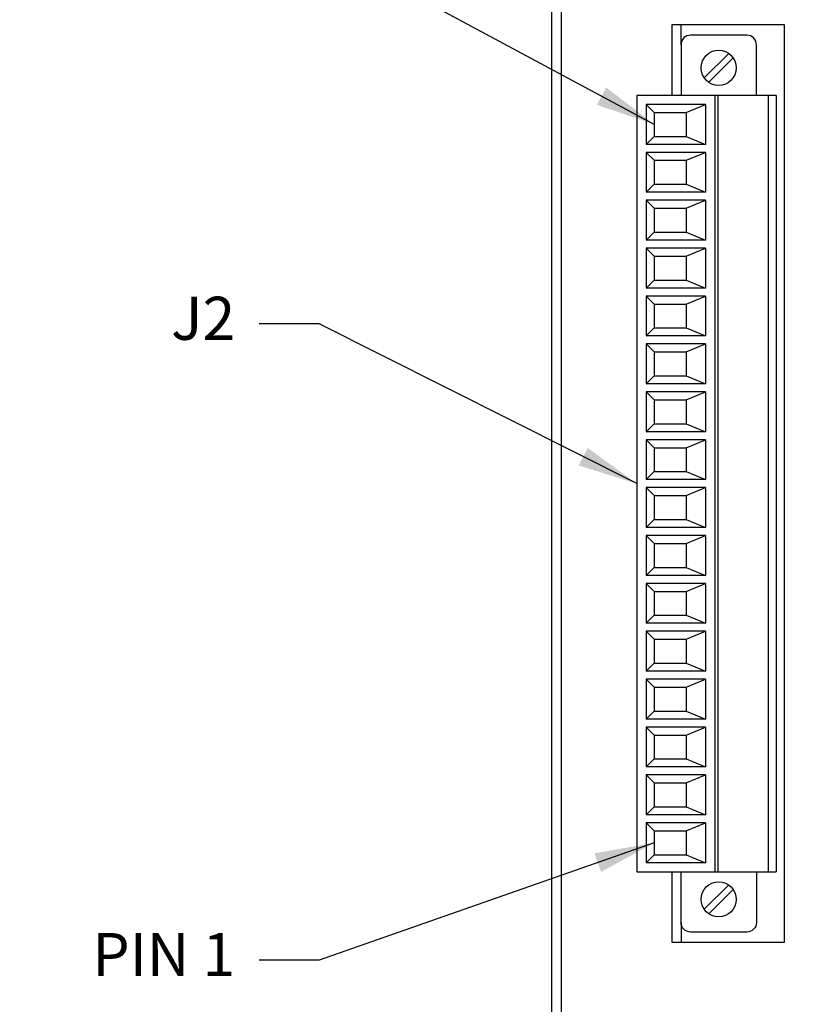
# Model space of a CAD drawing. Extents: x 0 to 37.5, y 0 to 33.
# Drawn here: x 3.4 to 5.8, y 19 to 22.1 of the extents above; entities that cross this region are included whole.
import ezdxf

# ---------------------------------------------------------------- set-up
doc = ezdxf.new("R2010")
doc.units = 0
doc.header["$LTSCALE"] = 0.25
doc.header["$MEASUREMENT"] = 0
doc.layers.add('0519-0552-01', color=7, linetype='CONTINUOUS')
doc.layers.add('TEXT', color=7, linetype='CONTINUOUS')
doc.styles.add('ROMANS', font='ROMANS.SHX')
doc.dimstyles.new('ANSI2', dxfattribs={"dimscale": 0.75, "dimtxt": 0.18, "dimasz": 0.25, "dimexe": 0.075, "dimexo": 0.075, "dimgap": 0.1, "dimtad": 0, "dimtih": 1, "dimtoh": 1, "dimzin": 4, "dimdsep": 46, "dimtxsty": 'ROMANS', "dimcen": 0.1, "dimclrd": 1, "dimclre": 1, "dimadec": 0, "dimazin": 0, "dimtfac": 1, "dimtofl": 0, "dimtmove": 0, "dimatfit": 1, "dimfxl": 0, "dimtzin": 4, "dimarcsym": 0})

msp = doc.modelspace()

# ---------------------------------------------------------------- linework, layer by layer
at = {"layer": '0519-0552-01'}
msp.add_line((5.019, 24.0876), (5.019, 18.379), dxfattribs=at)
at = {"layer": '0519-0552-01', "color": 1}
for p, q in [((5.4245, 21.9857), (5.4245, 22.0487)), ((5.5738, 21.9587), (5.4973, 21.8822)), ((5.5879, 21.9445), (5.5114, 21.8681)), ((5.2856, 21.8268), (5.2856, 19.3957)), ((5.7226, 21.8268), (5.2856, 21.8268)), ((5.5306, 21.8268), (5.5306, 19.3957)), ((5.54, 21.8268), (5.54, 19.3957)), ((5.6976, 21.8268), (5.6976, 19.3957)), ((5.7226, 21.8268), (5.7226, 19.3957)), ((5.3151, 21.7987), (5.3151, 21.6737)), ((5.5011, 21.7987), (5.3151, 21.7987)), ((5.3406, 21.7737), (5.3151, 21.7987)), ((5.3406, 21.7737), (5.3406, 21.6987)), ((5.3406, 21.7737), (5.4406, 21.7737)), ((5.4406, 21.7737), (5.5011, 21.7987)), ((5.4406, 21.7737), (5.4406, 21.6987)), ((5.5011, 21.7987), (5.5011, 21.6737)), ((5.3406, 21.6987), (5.3151, 21.6737)), ((5.3406, 21.6987), (5.4406, 21.6987)), ((5.4406, 21.6987), (5.5011, 21.6737)), ((5.5011, 21.6737), (5.3151, 21.6737)), ((5.5011, 21.6487), (5.3151, 21.6487)), ((5.3151, 21.6487), (5.3151, 21.5237)), ((5.3406, 21.6237), (5.3151, 21.6487)), ((5.4406, 21.6237), (5.5011, 21.6487)), ((5.5011, 21.6487), (5.5011, 21.5237)), ((5.3406, 21.6237), (5.4406, 21.6237)), ((5.3406, 21.6237), (5.3406, 21.5487)), ((5.4406, 21.6237), (5.4406, 21.5487)), ((5.3406, 21.5487), (5.3151, 21.5237)), ((5.3406, 21.5487), (5.4406, 21.5487)), ((5.4406, 21.5487), (5.5011, 21.5237)), ((5.5011, 21.5237), (5.3151, 21.5237)), ((5.5011, 21.4987), (5.3151, 21.4987)), ((5.3406, 21.4737), (5.3151, 21.4987)), ((5.3151, 21.4987), (5.3151, 21.3737)), ((5.4406, 21.4737), (5.5011, 21.4987)), ((5.5011, 21.4987), (5.5011, 21.3737)), ((5.3406, 21.4737), (5.4406, 21.4737)), ((5.3406, 21.4737), (5.3406, 21.3987)), ((5.4406, 21.4737), (5.4406, 21.3987)), ((5.3406, 21.3987), (5.3151, 21.3737)), ((5.5011, 21.3737), (5.3151, 21.3737)), ((5.3406, 21.3987), (5.4406, 21.3987)), ((5.4406, 21.3987), (5.5011, 21.3737)), ((5.5011, 21.3487), (5.3151, 21.3487)), ((5.3406, 21.3237), (5.3151, 21.3487)), ((5.3151, 21.3487), (5.3151, 21.2237)), ((5.4406, 21.3237), (5.5011, 21.3487)), ((5.5011, 21.3487), (5.5011, 21.2237)), ((5.3406, 21.3237), (5.4406, 21.3237)), ((5.3406, 21.3237), (5.3406, 21.2487)), ((5.4406, 21.3237), (5.4406, 21.2487)), ((5.3406, 21.2487), (5.3151, 21.2237)), ((5.3406, 21.2487), (5.4406, 21.2487)), ((5.4406, 21.2487), (5.5011, 21.2237)), ((5.5011, 21.2237), (5.3151, 21.2237)), ((5.5011, 21.1987), (5.3151, 21.1987)), ((5.3151, 21.1987), (5.3151, 21.0737)), ((5.3406, 21.1737), (5.3151, 21.1987)), ((5.4406, 21.1737), (5.5011, 21.1987)), ((5.5011, 21.1987), (5.5011, 21.0737)), ((5.3406, 21.1737), (5.4406, 21.1737)), ((5.3406, 21.1737), (5.3406, 21.0987)), ((5.4406, 21.1737), (5.4406, 21.0987)), ((5.3406, 21.0987), (5.3151, 21.0737)), ((5.3406, 21.0987), (5.4406, 21.0987)), ((5.4406, 21.0987), (5.5011, 21.0737)), ((5.5011, 21.0737), (5.3151, 21.0737)), ((5.5011, 21.0487), (5.3151, 21.0487)), ((5.3151, 21.0487), (5.3151, 20.9237)), ((5.3406, 21.0237), (5.3151, 21.0487)), ((5.4406, 21.0237), (5.5011, 21.0487)), ((5.5011, 21.0487), (5.5011, 20.9237)), ((5.3406, 21.0237), (5.4406, 21.0237)), ((5.3406, 21.0237), (5.3406, 20.9487)), ((5.4406, 21.0237), (5.4406, 20.9487)), ((5.3406, 20.9487), (5.3151, 20.9237)), ((5.3406, 20.9487), (5.4406, 20.9487)), ((5.4406, 20.9487), (5.5011, 20.9237)), ((5.5011, 20.9237), (5.3151, 20.9237)), ((5.5011, 20.8987), (5.3151, 20.8987)), ((5.3406, 20.8737), (5.3151, 20.8987)), ((5.3151, 20.8987), (5.3151, 20.7737)), ((5.4406, 20.8737), (5.5011, 20.8987)), ((5.5011, 20.8987), (5.5011, 20.7737)), ((5.3406, 20.8737), (5.4406, 20.8737)), ((5.3406, 20.8737), (5.3406, 20.7987)), ((5.4406, 20.8737), (5.4406, 20.7987)), ((5.3406, 20.7987), (5.3151, 20.7737)), ((5.3406, 20.7987), (5.4406, 20.7987)), ((5.4406, 20.7987), (5.5011, 20.7737)), ((5.5011, 20.7737), (5.3151, 20.7737)), ((5.5011, 20.7487), (5.3151, 20.7487)), ((5.3151, 20.7487), (5.3151, 20.6237)), ((5.3406, 20.7237), (5.3151, 20.7487)), ((5.3406, 20.7237), (5.4406, 20.7237)), ((5.3406, 20.7237), (5.3406, 20.6487)), ((5.4406, 20.7237), (5.5011, 20.7487)), ((5.4406, 20.7237), (5.4406, 20.6487)), ((5.5011, 20.7487), (5.5011, 20.6237)), ((5.3406, 20.6487), (5.3151, 20.6237)), ((5.3406, 20.6487), (5.4406, 20.6487)), ((5.4406, 20.6487), (5.5011, 20.6237)), ((5.5011, 20.6237), (5.3151, 20.6237)), ((5.5011, 20.5987), (5.3151, 20.5987)), ((5.3151, 20.5987), (5.3151, 20.4737)), ((5.3406, 20.5737), (5.3151, 20.5987)), ((5.3406, 20.5737), (5.4406, 20.5737)), ((5.3406, 20.5737), (5.3406, 20.4987)), ((5.4406, 20.5737), (5.5011, 20.5987)), ((5.4406, 20.5737), (5.4406, 20.4987)), ((5.5011, 20.5987), (5.5011, 20.4737)), ((5.3406, 20.4987), (5.3151, 20.4737)), ((5.3406, 20.4987), (5.4406, 20.4987)), ((5.4406, 20.4987), (5.5011, 20.4737)), ((5.5011, 20.4737), (5.3151, 20.4737)), ((5.5011, 20.4487), (5.3151, 20.4487)), ((5.3151, 20.4487), (5.3151, 20.3237)), ((5.3406, 20.4237), (5.3151, 20.4487)), ((5.4406, 20.4237), (5.5011, 20.4487)), ((5.5011, 20.4487), (5.5011, 20.3237)), ((5.3406, 20.4237), (5.4406, 20.4237)), ((5.3406, 20.4237), (5.3406, 20.3487)), ((5.4406, 20.4237), (5.4406, 20.3487)), ((5.3406, 20.3487), (5.3151, 20.3237)), ((5.5011, 20.3237), (5.3151, 20.3237)), ((5.3406, 20.3487), (5.4406, 20.3487)), ((5.4406, 20.3487), (5.5011, 20.3237)), ((5.5011, 20.2987), (5.3151, 20.2987)), ((5.3151, 20.2987), (5.3151, 20.1737)), ((5.3406, 20.2737), (5.3151, 20.2987)), ((5.4406, 20.2737), (5.5011, 20.2987)), ((5.5011, 20.2987), (5.5011, 20.1737)), ((5.3406, 20.2737), (5.4406, 20.2737)), ((5.3406, 20.2737), (5.3406, 20.1987)), ((5.4406, 20.2737), (5.4406, 20.1987)), ((5.3406, 20.1987), (5.3151, 20.1737)), ((5.5011, 20.1737), (5.3151, 20.1737)), ((5.3406, 20.1987), (5.4406, 20.1987)), ((5.4406, 20.1987), (5.5011, 20.1737)), ((5.3151, 20.1487), (5.3151, 20.0237)), ((5.5011, 20.1487), (5.3151, 20.1487)), ((5.3406, 20.1237), (5.3151, 20.1487)), ((5.4406, 20.1237), (5.5011, 20.1487)), ((5.5011, 20.1487), (5.5011, 20.0237)), ((5.3406, 20.1237), (5.4406, 20.1237)), ((5.3406, 20.1237), (5.3406, 20.0487)), ((5.4406, 20.1237), (5.4406, 20.0487)), ((5.3406, 20.0487), (5.3151, 20.0237)), ((5.3406, 20.0487), (5.4406, 20.0487)), ((5.4406, 20.0487), (5.5011, 20.0237)), ((5.5011, 20.0237), (5.3151, 20.0237)), ((5.5011, 19.9987), (5.3151, 19.9987)), ((5.3151, 19.9987), (5.3151, 19.8737)), ((5.3406, 19.9737), (5.3151, 19.9987)), ((5.4406, 19.9737), (5.5011, 19.9987)), ((5.5011, 19.9987), (5.5011, 19.8737)), ((5.3406, 19.9737), (5.4406, 19.9737)), ((5.3406, 19.9737), (5.3406, 19.8987)), ((5.4406, 19.9737), (5.4406, 19.8987)), ((5.3406, 19.8987), (5.3151, 19.8737)), ((5.3406, 19.8987), (5.4406, 19.8987)), ((5.4406, 19.8987), (5.5011, 19.8737)), ((5.5011, 19.8737), (5.3151, 19.8737)), ((5.5011, 19.8487), (5.3151, 19.8487)), ((5.3151, 19.8487), (5.3151, 19.7237)), ((5.3406, 19.8237), (5.3151, 19.8487)), ((5.4406, 19.8237), (5.5011, 19.8487)), ((5.5011, 19.8487), (5.5011, 19.7237)), ((5.3406, 19.8237), (5.4406, 19.8237)), ((5.3406, 19.8237), (5.3406, 19.7487)), ((5.4406, 19.8237), (5.4406, 19.7487)), ((5.3406, 19.7487), (5.3151, 19.7237)), ((5.3406, 19.7487), (5.4406, 19.7487)), ((5.4406, 19.7487), (5.5011, 19.7237)), ((5.5011, 19.7237), (5.3151, 19.7237)), ((5.5011, 19.6987), (5.3151, 19.6987)), ((5.3151, 19.6987), (5.3151, 19.5737)), ((5.3406, 19.6737), (5.3151, 19.6987)), ((5.4406, 19.6737), (5.5011, 19.6987)), ((5.5011, 19.6987), (5.5011, 19.5737)), ((5.3406, 19.6737), (5.4406, 19.6737)), ((5.3406, 19.6737), (5.3406, 19.5987)), ((5.4406, 19.6737), (5.4406, 19.5987)), ((5.3406, 19.5987), (5.3151, 19.5737)), ((5.3406, 19.5987), (5.4406, 19.5987)), ((5.4406, 19.5987), (5.5011, 19.5737)), ((5.5011, 19.5737), (5.3151, 19.5737)), ((5.5011, 19.5487), (5.3151, 19.5487)), ((5.3406, 19.5237), (5.3151, 19.5487)), ((5.3151, 19.5487), (5.3151, 19.4237)), ((5.3406, 19.5237), (5.4406, 19.5237)), ((5.3406, 19.5237), (5.3406, 19.4487)), ((5.4406, 19.5237), (5.5011, 19.5487)), ((5.4406, 19.5237), (5.4406, 19.4487)), ((5.5011, 19.5487), (5.5011, 19.4237)), ((5.3406, 19.4487), (5.3151, 19.4237)), ((5.3406, 19.4487), (5.4406, 19.4487)), ((5.4406, 19.4487), (5.5011, 19.4237)), ((5.5011, 19.4237), (5.3151, 19.4237)), ((5.2856, 19.3957), (5.7226, 19.3957)), ((5.5738, 19.3544), (5.4973, 19.2779)), ((5.5879, 19.3402), (5.5114, 19.2637)), ((5.4245, 19.2367), (5.4245, 19.1737))]:
    msp.add_line(p, q, dxfattribs=at)
msp.add_lwpolyline([(6.1745, 22.6512), (5.0795, 22.6512, 0.414214), (5.0495, 22.6212), (5.0495, 18.7312, 0.414214), (5.0795, 18.7012), (5.9495, 18.7012, -0.414214), (5.9795, 18.6712), (5.9795, 18.6512, 0.414214), (6.0095, 18.6212), (6.1745, 18.6212, 0.414214)], format="xyb", dxfattribs=at)
for points in [[(5.7471, 22.0487), (5.7471, 19.1737), (5.3971, 19.1737), (5.3971, 19.3957)], [(5.3971, 21.8268), (5.3971, 22.0487), (5.7471, 22.0487)]]:
    msp.add_lwpolyline(points, dxfattribs=at)
at = {"layer": '0519-0552-01', "color": 1, "linetype": 'Continuous'}
for points in [[(5.6607, 21.8268), (5.6607, 21.9857, 0.414214), (5.6307, 22.0157), (5.4545, 22.0157, 0.414214), (5.4245, 21.9857), (5.4245, 21.8268)], [(5.6607, 19.3957), (5.6607, 19.2367, -0.414214), (5.6307, 19.2067), (5.4545, 19.2067, -0.414214), (5.4245, 19.2367), (5.4245, 19.3957)]]:
    msp.add_lwpolyline(points, format="xyb", dxfattribs=at)
at = {"layer": '0519-0552-01', "color": 1}
for centre in [(5.5426, 21.9134), (5.5426, 19.3091)]:
    msp.add_circle(centre, 0.055, dxfattribs=at)

# ---------------------------------------------------------------- texts
at = {"layer": 'TEXT', "char_height": 0.135, "attachment_point": 6, "style": 'ROMANS'}
for s, insert in [('{J2}', (4.0281, 21.1115)), ('{PIN 1}', (4.0281, 19.1187))]:
    msp.add_mtext(s, dxfattribs=dict(at, insert=insert))

# ---------------------------------------------------------------- leaders
at = {"layer": 'TEXT', "color": 1, "annotation_type": 0, "has_hookline": 1, "hookline_direction": 1}
for points, text_width in [([(5.3406, 21.7362), (4.2906, 22.2996), (4.1031, 22.2996)], 0.675), ([(5.2856, 20.6112), (4.2906, 21.1115), (4.1031, 21.1115)], 0.1929), ([(5.3406, 19.4862), (4.2906, 19.1187), (4.1031, 19.1187)], 0.495)]:
    msp.add_leader(points, dimstyle='ANSI2', dxfattribs=dict(at, text_width=text_width))

doc.saveas('drawing.dxf')
